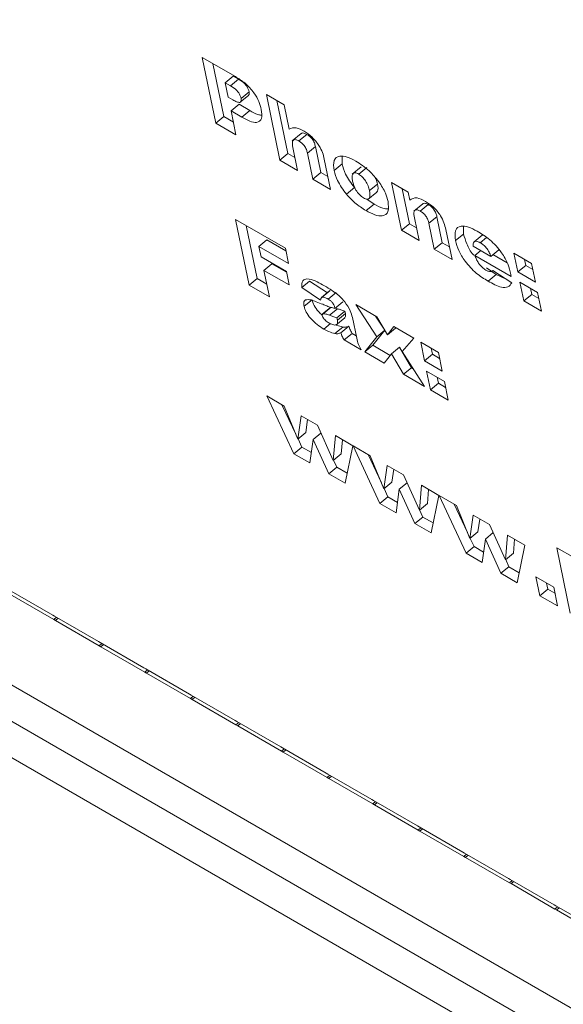
# Model space of a CAD drawing. Units: inches. Extents: x 2 to 182, y -20 to 141.
# Drawn here: x 169 to 169, y 97 to 98 of the extents above; entities that cross this region are included whole.
import ezdxf

# ---------------------------------------------------------------- set-up
doc = ezdxf.new("R2010")
doc.units = ezdxf.units.IN
doc.header["$MEASUREMENT"] = 0
doc.layers.add('SLD-0', color=179, linetype='Continuous')

msp = doc.modelspace()

# ---------------------------------------------------------------- linework, layer by layer
at = {"layer": 'SLD-0', "color": 179, "linetype": 'Continuous', "lineweight": 15}
for p, q in [((167.68648, 98.16943), (169.41653, 97.17069)), ((167.69059, 98.14944), (169.42065, 97.1507)), ((167.69471, 98.12946), (169.42477, 97.13072)), ((168.86354, 97.84734), (168.87963, 97.83805)), ((168.87008, 97.81555), (168.86354, 97.84734)), ((168.87396, 97.81874), (168.86868, 97.84437)), ((168.87471, 97.83507), (168.87859, 97.83826)), ((168.87729, 97.83358), (168.87471, 97.83507)), ((168.87471, 97.83507), (168.87616, 97.82805)), ((168.87729, 97.83358), (168.88116, 97.83677)), ((168.88116, 97.83677), (168.87859, 97.83826)), ((168.8824, 97.82751), (168.88627, 97.8307)), ((168.87616, 97.82805), (168.87838, 97.82677)), ((168.8821, 97.82577), (168.88597, 97.82895)), ((168.89462, 97.8294), (168.90321, 97.82444)), ((168.90117, 97.7976), (168.89462, 97.8294)), ((168.90504, 97.80079), (168.89976, 97.82643)), ((168.87752, 97.82144), (168.88139, 97.82463)), ((168.87752, 97.82144), (168.8799, 97.80988)), ((168.88279, 97.8184), (168.87752, 97.82144)), ((168.88667, 97.82159), (168.88139, 97.82463)), ((168.88279, 97.8184), (168.88667, 97.82159)), ((168.90321, 97.82444), (168.90564, 97.81264)), ((168.87008, 97.81555), (168.87396, 97.81874)), ((168.87863, 97.81604), (168.87396, 97.81874)), ((168.8799, 97.80988), (168.87008, 97.81555)), ((168.91153, 97.81047), (168.90717, 97.80688)), ((168.91034, 97.80686), (168.91421, 97.81005)), ((168.9075, 97.80363), (168.90976, 97.79264)), ((168.91453, 97.80097), (168.9184, 97.80416)), ((168.92099, 97.79158), (168.9184, 97.80416)), ((168.90117, 97.7976), (168.90504, 97.80079)), ((168.90976, 97.79264), (168.90117, 97.7976)), ((168.90849, 97.7988), (168.90504, 97.80079)), ((168.91712, 97.7884), (168.91453, 97.80097)), ((168.9227, 97.79806), (168.92571, 97.78344)), ((168.93131, 97.79576), (168.93135, 97.79936)), ((168.92743, 97.79257), (168.93131, 97.79576)), ((168.94059, 97.79432), (168.93623, 97.79073)), ((168.93939, 97.79082), (168.94326, 97.79401)), ((168.91712, 97.7884), (168.92099, 97.79158)), ((168.92571, 97.78344), (168.91712, 97.7884)), ((168.92444, 97.78959), (168.92099, 97.79158)), ((168.93347, 97.78107), (168.93734, 97.78425)), ((168.94458, 97.78282), (168.94845, 97.786)), ((168.95531, 97.78672), (168.96331, 97.78211)), ((168.96007, 97.7636), (168.95531, 97.78672)), ((168.96394, 97.76679), (168.96045, 97.78376)), ((168.9468, 97.77632), (168.94338, 97.77874)), ((168.94382, 97.77856), (168.94818, 97.78214)), ((168.96331, 97.78211), (168.96411, 97.77823)), ((168.94293, 97.77313), (168.9468, 97.77632)), ((168.97043, 97.77647), (168.96607, 97.77288)), ((168.96924, 97.77286), (168.97311, 97.77605)), ((168.8797, 97.76884), (168.90384, 97.75491)), ((168.88625, 97.73705), (168.8797, 97.76884)), ((168.9664, 97.76962), (168.96866, 97.75864)), ((168.97343, 97.76697), (168.9773, 97.77015)), ((168.97989, 97.75758), (168.9773, 97.77015)), ((168.89012, 97.74024), (168.88484, 97.76588)), ((168.96007, 97.7636), (168.96394, 97.76679)), ((168.96866, 97.75864), (168.96007, 97.7636)), ((168.96739, 97.7648), (168.96394, 97.76679)), ((168.97602, 97.75439), (168.97343, 97.76697)), ((168.9816, 97.76406), (168.98461, 97.74943)), ((168.9902, 97.76178), (168.9902, 97.76545)), ((168.89105, 97.75574), (168.89492, 97.75893)), ((168.9041, 97.75363), (168.89492, 97.75893)), ((168.98633, 97.75859), (168.9902, 97.76178)), ((168.99528, 97.75801), (168.99915, 97.7612)), ((168.9983, 97.75754), (169.00133, 97.76003)), ((168.9995, 97.76128), (168.99915, 97.7612)), ((168.89105, 97.75574), (168.89207, 97.75079)), ((168.90537, 97.74748), (168.89105, 97.75574)), ((168.90384, 97.75491), (168.90537, 97.74748)), ((168.97602, 97.75439), (168.97989, 97.75758)), ((168.98461, 97.74943), (168.97602, 97.75439)), ((168.98334, 97.75559), (168.97989, 97.75758)), ((168.99483, 97.75591), (169.0034, 97.75096)), ((169.0034, 97.75096), (169.00727, 97.75415)), ((168.89207, 97.75079), (168.90434, 97.74371)), ((168.99574, 97.75137), (168.9986, 97.75373)), ((169.01333, 97.74122), (168.99574, 97.75137)), ((169.01133, 97.7478), (169.00441, 97.75179)), ((169.01461, 97.75249), (169.0232, 97.74753)), ((169.01648, 97.7434), (169.01461, 97.75249)), ((169.02036, 97.74659), (169.01975, 97.74952)), ((168.89343, 97.74418), (168.8973, 97.74737)), ((168.90444, 97.74325), (168.8973, 97.74737)), ((169.00593, 97.74218), (169.00129, 97.74535)), ((169.01648, 97.7434), (169.02036, 97.74659)), ((169.02381, 97.7446), (169.02036, 97.74659)), ((169.0232, 97.74753), (169.02507, 97.73844)), ((168.88625, 97.73705), (168.89012, 97.74024)), ((168.8948, 97.73754), (168.89012, 97.74024)), ((168.89343, 97.74418), (168.89607, 97.73138)), ((168.9057, 97.7371), (168.89343, 97.74418)), ((168.90434, 97.74371), (168.9057, 97.7371)), ((169.00206, 97.739), (169.00593, 97.74218)), ((169.00425, 97.74401), (169.00444, 97.74417)), ((169.00443, 97.74418), (169.0136, 97.73816)), ((169.01088, 97.73994), (169.00593, 97.74218)), ((169.01313, 97.74221), (169.01333, 97.74122)), ((169.02507, 97.73844), (169.01648, 97.7434)), ((168.89607, 97.73138), (168.88625, 97.73705)), ((168.91174, 97.7358), (168.91561, 97.73898)), ((168.9209, 97.72978), (168.91174, 97.7358)), ((168.92418, 97.73336), (168.91561, 97.73898)), ((169.01751, 97.73845), (169.0261, 97.73349)), ((169.01938, 97.72936), (169.01751, 97.73845)), ((169.02325, 97.73255), (169.02265, 97.73548)), ((168.91288, 97.72677), (168.91675, 97.72995)), ((168.92526, 97.73425), (168.92139, 97.73106)), ((168.9217, 97.73122), (168.92558, 97.7344)), ((168.9245, 97.73025), (168.92838, 97.73343)), ((169.01938, 97.72936), (169.02325, 97.73255)), ((169.0267, 97.73056), (169.02325, 97.73255)), ((169.0261, 97.73349), (169.02797, 97.72441)), ((168.92577, 97.72623), (168.92189, 97.72305)), ((168.92218, 97.72319), (168.92605, 97.72638)), ((168.92527, 97.72242), (168.92915, 97.72561)), ((168.92786, 97.72576), (168.93173, 97.72895)), ((168.92915, 97.72561), (168.9281, 97.72596)), ((168.93793, 97.72759), (168.94816, 97.72168)), ((168.94812, 97.712), (168.93793, 97.72759)), ((169.02797, 97.72441), (169.01938, 97.72936)), ((168.9283, 97.71759), (168.93266, 97.72117)), ((168.92879, 97.72122), (168.93267, 97.72441)), ((168.92903, 97.72007), (168.92879, 97.72122)), ((168.92903, 97.72007), (168.93291, 97.72325)), ((168.93291, 97.72325), (168.93267, 97.72441)), ((168.93632, 97.72142), (168.93842, 97.71125)), ((168.952, 97.71518), (168.9475, 97.72207)), ((168.94816, 97.72168), (168.95337, 97.713)), ((168.92253, 97.71574), (168.92574, 97.71837)), ((168.92778, 97.71355), (168.93165, 97.71674)), ((168.93073, 97.71395), (168.9346, 97.71713)), ((168.95337, 97.713), (168.95634, 97.71696)), ((168.95337, 97.713), (168.95725, 97.71618)), ((168.95634, 97.71696), (168.96616, 97.71129)), ((168.95725, 97.71618), (168.95738, 97.71636)), ((168.93228, 97.71048), (168.93615, 97.71366)), ((168.93816, 97.71251), (168.93615, 97.71366)), ((168.94229, 97.7047), (168.94812, 97.712)), ((168.94616, 97.70789), (168.952, 97.71518)), ((168.94812, 97.712), (168.952, 97.71518)), ((168.96616, 97.71129), (168.96051, 97.70485)), ((168.94052, 97.70572), (168.93228, 97.71048)), ((168.94229, 97.7047), (168.94616, 97.70789)), ((168.95465, 97.70298), (168.94616, 97.70789)), ((168.95527, 97.70376), (168.95915, 97.70695)), ((168.96497, 97.69703), (168.95915, 97.70695)), ((168.96943, 97.70941), (168.97802, 97.70445)), ((168.9713, 97.70032), (168.96943, 97.70941)), ((168.97517, 97.70351), (168.97457, 97.70644)), ((168.95169, 97.69927), (168.94229, 97.7047)), ((168.95527, 97.70376), (168.95169, 97.69927)), ((168.9611, 97.69384), (168.95527, 97.70376)), ((168.96051, 97.70485), (168.97133, 97.68794)), ((168.9713, 97.70032), (168.97517, 97.70351)), ((168.97862, 97.70152), (168.97517, 97.70351)), ((168.97802, 97.70445), (168.97989, 97.69536)), ((168.9611, 97.69384), (168.96497, 97.69703)), ((168.96583, 97.69653), (168.96497, 97.69703)), ((168.97989, 97.69536), (168.9713, 97.70032)), ((168.97133, 97.68794), (168.9611, 97.69384)), ((168.97232, 97.69537), (168.98091, 97.69041)), ((168.97419, 97.68628), (168.97232, 97.69537)), ((168.97806, 97.68947), (168.97746, 97.6924)), ((168.97419, 97.68628), (168.97806, 97.68947)), ((168.98151, 97.68748), (168.97806, 97.68947)), ((168.98091, 97.69041), (168.98278, 97.68132)), ((168.89479, 97.68332), (168.90327, 97.67843)), ((168.90798, 97.65534), (168.89479, 97.68332)), ((168.98278, 97.68132), (168.97419, 97.68628)), ((168.90887, 97.66486), (168.90218, 97.67906)), ((168.90327, 97.67843), (168.90988, 97.6624)), ((168.90988, 97.6624), (168.91146, 97.6737)), ((168.91146, 97.6737), (168.91933, 97.66916)), ((168.91375, 97.66559), (168.91463, 97.67187)), ((168.91933, 97.66916), (168.92707, 97.65212)), ((168.90988, 97.6624), (168.91375, 97.66559)), ((168.91735, 97.66219), (168.92109, 97.66527)), ((168.92707, 97.65212), (168.92807, 97.66411)), ((168.92807, 97.66411), (168.93651, 97.65924)), ((168.90798, 97.65534), (168.91185, 97.65853)), ((168.91185, 97.65853), (168.90998, 97.66249)), ((168.91646, 97.65586), (168.91185, 97.65853)), ((168.91735, 97.66219), (168.91576, 97.65085)), ((168.92489, 97.64558), (168.91735, 97.66219)), ((168.93094, 97.65531), (168.93151, 97.66213)), ((168.93651, 97.65924), (168.93276, 97.64103)), ((168.93667, 97.65915), (168.94499, 97.65434)), ((168.9497, 97.63126), (168.93667, 97.65915)), ((168.91576, 97.65085), (168.90798, 97.65534)), ((168.92707, 97.65212), (168.93094, 97.65531)), ((168.95039, 97.64125), (168.94401, 97.65491)), ((168.94499, 97.65434), (168.9516, 97.63832)), ((168.92876, 97.64876), (168.92719, 97.65222)), ((168.9516, 97.63832), (168.95318, 97.64962)), ((168.95318, 97.64962), (168.96105, 97.64508)), ((168.92489, 97.64558), (168.92876, 97.64876)), ((168.93276, 97.64103), (168.92489, 97.64558)), ((168.93376, 97.64588), (168.92876, 97.64876)), ((168.95547, 97.64151), (168.95635, 97.64779)), ((168.96105, 97.64508), (168.96879, 97.62804)), ((168.9516, 97.63832), (168.95547, 97.64151)), ((168.95907, 97.6381), (168.96281, 97.64119)), ((168.96879, 97.62804), (168.96979, 97.64003)), ((168.96979, 97.64003), (168.97823, 97.63516)), ((168.95357, 97.63444), (168.95172, 97.63842)), ((168.95907, 97.6381), (168.95748, 97.62676)), ((168.96661, 97.62149), (168.95907, 97.6381)), ((168.97266, 97.63122), (168.97323, 97.63804)), ((168.97823, 97.63516), (168.97448, 97.61695)), ((168.97839, 97.63507), (168.98671, 97.63026)), ((168.99142, 97.60717), (168.97839, 97.63507)), ((168.9497, 97.63126), (168.95357, 97.63444)), ((168.95748, 97.62676), (168.9497, 97.63126)), ((168.95818, 97.63178), (168.95357, 97.63444)), ((168.96879, 97.62804), (168.97266, 97.63122)), ((168.99211, 97.61716), (168.98573, 97.63083)), ((168.98671, 97.63026), (168.99332, 97.61424)), ((168.97048, 97.62468), (168.96891, 97.62814)), ((168.99332, 97.61424), (168.9949, 97.62553)), ((168.9949, 97.62553), (169.00277, 97.62099)), ((168.96661, 97.62149), (168.97048, 97.62468)), ((168.97448, 97.61695), (168.96661, 97.62149)), ((168.97548, 97.62179), (168.97048, 97.62468)), ((168.99719, 97.61742), (168.99807, 97.6237)), ((169.00277, 97.62099), (169.01051, 97.60395)), ((168.99332, 97.61424), (168.99719, 97.61742)), ((169.00079, 97.61402), (169.00453, 97.6171)), ((169.01051, 97.60395), (169.01151, 97.61594)), ((169.01151, 97.61594), (169.01995, 97.61107)), ((168.99529, 97.61036), (168.99344, 97.61433)), ((169.00079, 97.61402), (168.9992, 97.60268)), ((169.00833, 97.59741), (169.00079, 97.61402)), ((169.01438, 97.60714), (169.01495, 97.61396)), ((169.01995, 97.61107), (169.0162, 97.59286)), ((168.99142, 97.60717), (168.99529, 97.61036)), ((168.9992, 97.60268), (168.99142, 97.60717)), ((168.9999, 97.6077), (168.99529, 97.61036)), ((169.01051, 97.60395), (169.01438, 97.60714)), ((169.03535, 97.60982), (169.04394, 97.60487)), ((169.04189, 97.57803), (169.03535, 97.60982)), ((169.0122, 97.6006), (169.01063, 97.60405)), ((169.00833, 97.59741), (169.0122, 97.6006)), ((169.0162, 97.59286), (169.00833, 97.59741)), ((169.0172, 97.59771), (169.0122, 97.6006)), ((169.0253, 97.59562), (169.03389, 97.59066)), ((169.02717, 97.58653), (169.0253, 97.59562)), ((169.03104, 97.58972), (169.03044, 97.59265)), ((168.76986, 97.58935), (168.79113, 97.57707)), ((168.79155, 97.57501), (168.77028, 97.58729)), ((169.02717, 97.58653), (169.03104, 97.58972)), ((169.03449, 97.58773), (169.03104, 97.58972)), ((169.03389, 97.59066), (169.03576, 97.58157)), ((169.03576, 97.58157), (169.02717, 97.58653)), ((168.79113, 97.57707), (168.79195, 97.5766)), ((168.79237, 97.57454), (168.79155, 97.57501)), ((168.79195, 97.5766), (168.81321, 97.56432)), ((168.81364, 97.56226), (168.79237, 97.57454)), ((168.81321, 97.56432), (168.81403, 97.56385)), ((168.81403, 97.56385), (168.8353, 97.55157)), ((168.81446, 97.56179), (168.81364, 97.56226)), ((168.83573, 97.54951), (168.81446, 97.56179)), ((168.8353, 97.55157), (168.83612, 97.5511)), ((168.83654, 97.54903), (168.83573, 97.54951)), ((168.83612, 97.5511), (168.85739, 97.53882)), ((168.85781, 97.53676), (168.83654, 97.54903)), ((168.85739, 97.53882), (168.85821, 97.53835)), ((168.85863, 97.53628), (168.85781, 97.53676)), ((168.85821, 97.53835), (168.87947, 97.52607)), ((168.8799, 97.52401), (168.85863, 97.53628)), ((168.87947, 97.52607), (168.88029, 97.5256)), ((168.88029, 97.5256), (168.90156, 97.51332)), ((168.88072, 97.52353), (168.8799, 97.52401)), ((168.90199, 97.51125), (168.88072, 97.52353)), ((168.90156, 97.51332), (168.90238, 97.51285)), ((168.90281, 97.51078), (168.90199, 97.51125)), ((168.90238, 97.51285), (168.92365, 97.50057)), ((168.92408, 97.4985), (168.90281, 97.51078)), ((168.92365, 97.50057), (168.92447, 97.5001)), ((168.92489, 97.49803), (168.92408, 97.4985)), ((168.92447, 97.5001), (168.94574, 97.48782)), ((168.94616, 97.48575), (168.92489, 97.49803)), ((168.94574, 97.48782), (168.94656, 97.48735)), ((168.94656, 97.48735), (168.96782, 97.47507)), ((168.94698, 97.48528), (168.94616, 97.48575)), ((168.96825, 97.473), (168.94698, 97.48528)), ((168.96782, 97.47507), (168.96864, 97.4746)), ((168.96907, 97.47253), (168.96825, 97.473)), ((168.96864, 97.4746), (168.98991, 97.46232)), ((168.99034, 97.46025), (168.96907, 97.47253)), ((168.98991, 97.46232), (168.99073, 97.46185)), ((168.99115, 97.45978), (168.99034, 97.46025)), ((168.99073, 97.46185), (169.012, 97.44957)), ((169.01242, 97.4475), (168.99115, 97.45978)), ((169.012, 97.44957), (169.01282, 97.44909)), ((169.01282, 97.44909), (169.03408, 97.43682)), ((169.01324, 97.44703), (169.01242, 97.4475)), ((169.03451, 97.43475), (169.01324, 97.44703)), ((169.03408, 97.43682), (169.0349, 97.43634)), ((169.03533, 97.43428), (169.03451, 97.43475)), ((169.0349, 97.43634), (169.05617, 97.42407)), ((169.0566, 97.422), (169.03533, 97.43428))]:
    msp.add_line(p, q, dxfattribs=at)
at = {"layer": 'SLD-0', "color": 8, "linetype": 'Continuous', "lineweight": 15}
for p, q in [((168.79155, 97.57501), (168.79285, 97.57608)), ((168.79237, 97.57454), (168.79367, 97.5756)), ((168.81364, 97.56226), (168.81494, 97.56333)), ((168.81446, 97.56179), (168.81576, 97.56286)), ((168.83573, 97.54951), (168.83703, 97.55058)), ((168.83654, 97.54903), (168.83784, 97.5501)), ((168.85781, 97.53676), (168.85911, 97.53783)), ((168.85863, 97.53628), (168.85993, 97.53735)), ((168.8799, 97.52401), (168.8812, 97.52508)), ((168.88072, 97.52353), (168.88202, 97.5246)), ((168.90199, 97.51125), (168.90329, 97.51232)), ((168.90281, 97.51078), (168.9041, 97.51185)), ((168.92408, 97.4985), (168.92537, 97.49957)), ((168.92489, 97.49803), (168.92619, 97.4991)), ((168.94616, 97.48575), (168.94746, 97.48682)), ((168.94698, 97.48528), (168.94828, 97.48635)), ((168.96825, 97.473), (168.96955, 97.47407)), ((168.96907, 97.47253), (168.97037, 97.4736)), ((168.99034, 97.46025), (168.99164, 97.46132)), ((168.99115, 97.45978), (168.99245, 97.46085)), ((169.01242, 97.4475), (169.01372, 97.44857)), ((169.01324, 97.44703), (169.01454, 97.4481)), ((169.03451, 97.43475), (169.03581, 97.43582)), ((169.03533, 97.43428), (169.03663, 97.43535))]:
    msp.add_line(p, q, dxfattribs=at)
at = {"layer": 'SLD-0', "color": 179, "linetype": 'Continuous', "lineweight": 15}
for points, knots in [([(168.87963, 97.83805), (168.88118, 97.83709), (168.88427, 97.83517), (168.88859, 97.8306), (168.89119, 97.82588), (168.89183, 97.82337), (168.89216, 97.82212)], [0, 0, 0, 0, 0.280936, 0.559278, 0.779198, 1, 1, 1, 1]), ([(168.88627, 97.8307), (168.88616, 97.83112), (168.88593, 97.83196), (168.88514, 97.83339), (168.88353, 97.83534), (168.88214, 97.83618), (168.88116, 97.83677)], [0, 0, 0, 0, 0.187459, 0.374562, 0.560945, 1, 1, 1, 1]), ([(168.8824, 97.82751), (168.88228, 97.82793), (168.88205, 97.82878), (168.88127, 97.8302), (168.87966, 97.83216), (168.87827, 97.83299), (168.87729, 97.83358)], [0, 0, 0, 0, 0.187461, 0.374563, 0.560946, 1, 1, 1, 1]), ([(168.8859, 97.82904), (168.88605, 97.82915), (168.88646, 97.82943), (168.88634, 97.83021), (168.88627, 97.8307)], [0, 0, 0, 0, 0.3710368, 1, 1, 1, 1]), ([(168.87838, 97.82677), (168.87899, 97.82643), (168.88022, 97.82575), (168.88178, 97.82539), (168.88255, 97.82612), (168.88245, 97.82705), (168.8824, 97.82751)], [0, 0, 0, 0, 0.2812527, 0.5603716, 0.7799545, 1, 1, 1, 1]), ([(168.89216, 97.82212), (168.89236, 97.82053), (168.89278, 97.81735), (168.89037, 97.81545), (168.88662, 97.81634), (168.88407, 97.81771), (168.88279, 97.8184)], [0, 0, 0, 0, 0.280129, 0.558293, 0.778783, 1, 1, 1, 1]), ([(168.89221, 97.81937), (168.89163, 97.81946), (168.88998, 97.81969), (168.88797, 97.82084), (168.88667, 97.82159)], [0, 0, 0, 0, 0.3488624, 1, 1, 1, 1]), ([(168.90564, 97.81264), (168.90669, 97.81306), (168.90857, 97.8138), (168.91158, 97.81225), (168.91291, 97.81156)], [0, 0, 0, 0, 0.5593464, 1, 1, 1, 1]), ([(168.91291, 97.81156), (168.9142, 97.81072), (168.91679, 97.80904), (168.92017, 97.80494), (168.92195, 97.80115), (168.92245, 97.79909), (168.9227, 97.79806)], [0, 0, 0, 0, 0.279975, 0.55837, 0.778836, 1, 1, 1, 1]), ([(168.91034, 97.80686), (168.90986, 97.8071), (168.90892, 97.80758), (168.90779, 97.80755), (168.90698, 97.80642), (168.90728, 97.80478), (168.9075, 97.80363)], [0, 0, 0, 0, 0.187071, 0.374001, 0.560271, 1, 1, 1, 1]), ([(168.91453, 97.80097), (168.9144, 97.80154), (168.91413, 97.80267), (168.91312, 97.80456), (168.91166, 97.80602), (168.91078, 97.80658), (168.91034, 97.80686)], [0, 0, 0, 0, 0.2812514, 0.5591856, 0.7791824, 1, 1, 1, 1]), ([(168.91421, 97.81005), (168.91375, 97.81028), (168.91281, 97.81074), (168.91186, 97.81081), (168.91164, 97.81047), (168.91159, 97.8104)], [0, 0, 0, 0, 0.4362245, 0.8721185, 1, 1, 1, 1]), ([(168.9184, 97.80416), (168.91827, 97.80473), (168.918, 97.80586), (168.91699, 97.80775), (168.91553, 97.80921), (168.91465, 97.80977), (168.91421, 97.81005)], [0, 0, 0, 0, 0.281251, 0.559187, 0.779182, 1, 1, 1, 1]), ([(168.92743, 97.79257), (168.92726, 97.79433), (168.9269, 97.79785), (168.92967, 97.79986), (168.93365, 97.79937), (168.93653, 97.79785), (168.93798, 97.79709)], [0, 0, 0, 0, 0.279487, 0.558741, 0.779157, 1, 1, 1, 1]), ([(168.93798, 97.79709), (168.94019, 97.7957), (168.94414, 97.79323), (168.94762, 97.78899), (168.94914, 97.78713)], [0, 0, 0, 0, 0.560674, 1, 1, 1, 1]), ([(168.93347, 97.78107), (168.93182, 97.78329), (168.92888, 97.78728), (168.92787, 97.79095), (168.92743, 97.79257)], [0, 0, 0, 0, 0.558748, 1, 1, 1, 1]), ([(168.93734, 97.78425), (168.9357, 97.78648), (168.93275, 97.79046), (168.93175, 97.79414), (168.93131, 97.79576)], [0, 0, 0, 0, 0.558748, 1, 1, 1, 1]), ([(168.93939, 97.79082), (168.93874, 97.79111), (168.93744, 97.7917), (168.93632, 97.79098), (168.93608, 97.78942), (168.9363, 97.78811), (168.93642, 97.78745)], [0, 0, 0, 0, 0.248994, 0.498319, 0.748692, 1, 1, 1, 1]), ([(168.93642, 97.78745), (168.93677, 97.78605), (168.93731, 97.78393), (168.93966, 97.78074), (168.94103, 97.77977), (168.94171, 97.77929)], [0, 0, 0, 0, 0.499986, 0.750178, 1, 1, 1, 1]), ([(168.94458, 97.78282), (168.9444, 97.78357), (168.94405, 97.78506), (168.94286, 97.78744), (168.94115, 97.78961), (168.93998, 97.79042), (168.93939, 97.79082)], [0, 0, 0, 0, 0.281238, 0.560744, 0.780692, 1, 1, 1, 1]), ([(168.94845, 97.786), (168.94831, 97.78674), (168.94813, 97.78772), (168.94753, 97.78883), (168.94739, 97.78909)], [0, 0, 0, 0, 0.761111, 1, 1, 1, 1]), ([(168.94171, 97.77929), (168.94237, 97.77899), (168.94335, 97.77855), (168.94422, 97.77882), (168.94508, 97.77976), (168.9448, 97.78146), (168.94458, 97.78282)], [0, 0, 0, 0, 0.249263, 0.375025, 0.500836, 1, 1, 1, 1]), ([(168.94816, 97.78216), (168.94827, 97.78227), (168.94901, 97.78295), (168.94871, 97.78461), (168.94845, 97.786)], [0, 0, 0, 0, 0.1613878, 1, 1, 1, 1]), ([(168.94914, 97.78713), (168.95034, 97.78526), (168.95248, 97.78191), (168.95325, 97.77891), (168.95358, 97.77759)], [0, 0, 0, 0, 0.558793, 1, 1, 1, 1]), ([(168.94293, 97.77313), (168.94111, 97.77427), (168.93786, 97.7763), (168.93481, 97.77961), (168.93347, 97.78107)], [0, 0, 0, 0, 0.560263, 1, 1, 1, 1]), ([(168.96411, 97.77823), (168.96513, 97.77887), (168.96697, 97.78002), (168.9703, 97.77833), (168.97176, 97.77759)], [0, 0, 0, 0, 0.559349, 1, 1, 1, 1]), ([(168.95358, 97.77759), (168.95377, 97.77581), (168.95414, 97.77226), (168.95134, 97.77023), (168.94729, 97.77083), (168.94438, 97.77236), (168.94293, 97.77313)], [0, 0, 0, 0, 0.279587, 0.558739, 0.77908, 1, 1, 1, 1]), ([(168.95355, 97.77396), (168.95275, 97.774), (168.95078, 97.77412), (168.94828, 97.7755), (168.9468, 97.77632)], [0, 0, 0, 0, 0.406983, 1, 1, 1, 1]), ([(168.96924, 97.77286), (168.96876, 97.7731), (168.96782, 97.77358), (168.96669, 97.77354), (168.96588, 97.77242), (168.96618, 97.77078), (168.9664, 97.76962)], [0, 0, 0, 0, 0.187297, 0.374007, 0.560264, 1, 1, 1, 1]), ([(168.97343, 97.76697), (168.9733, 97.76754), (168.97303, 97.76867), (168.97202, 97.77056), (168.97056, 97.77202), (168.96968, 97.77258), (168.96924, 97.77286)], [0, 0, 0, 0, 0.281318, 0.559134, 0.779157, 1, 1, 1, 1]), ([(168.97311, 97.77605), (168.97264, 97.77628), (168.97171, 97.77674), (168.97076, 97.77681), (168.97054, 97.77647), (168.97049, 97.77639)], [0, 0, 0, 0, 0.4367494, 0.8721278, 1, 1, 1, 1]), ([(168.97176, 97.77759), (168.97306, 97.77675), (168.97565, 97.77507), (168.97907, 97.77096), (168.98084, 97.76716), (168.98135, 97.76509), (168.9816, 97.76406)], [0, 0, 0, 0, 0.280141, 0.55844, 0.778799, 1, 1, 1, 1]), ([(168.9773, 97.77015), (168.97717, 97.77072), (168.9769, 97.77186), (168.97589, 97.77375), (168.97443, 97.77521), (168.97355, 97.77577), (168.97311, 97.77605)], [0, 0, 0, 0, 0.281318, 0.559135, 0.779157, 1, 1, 1, 1]), ([(168.98633, 97.75859), (168.98613, 97.76036), (168.98574, 97.76391), (168.98846, 97.76599), (168.99249, 97.76542), (168.99537, 97.76389), (168.99682, 97.76312)], [0, 0, 0, 0, 0.279669, 0.558578, 0.779038, 1, 1, 1, 1]), ([(169.00206, 97.739), (169.00014, 97.74015), (168.99633, 97.74245), (168.99107, 97.74809), (168.98762, 97.75388), (168.98676, 97.75702), (168.98633, 97.75859)], [0, 0, 0, 0, 0.281058, 0.559212, 0.779446, 1, 1, 1, 1]), ([(168.99515, 97.75151), (168.99505, 97.75161), (168.99353, 97.75322), (168.99155, 97.75714), (168.99065, 97.76023), (168.9902, 97.76178)], [0, 0, 0, 0, 0.033628, 0.516462, 1, 1, 1, 1]), ([(168.99682, 97.76312), (168.99886, 97.76188), (169.00293, 97.75941), (169.00863, 97.75332), (169.01193, 97.74713), (169.01273, 97.74385), (169.01313, 97.74221)], [0, 0, 0, 0, 0.2811005, 0.5591205, 0.7789679, 1, 1, 1, 1]), ([(168.99528, 97.75801), (168.99508, 97.75772), (168.99473, 97.75719), (168.9948, 97.7563), (168.99483, 97.75591)], [0, 0, 0, 0, 0.55867, 1, 1, 1, 1]), ([(168.9983, 97.75754), (168.9976, 97.75789), (168.99635, 97.7585), (168.9956, 97.75816), (168.99528, 97.75801)], [0, 0, 0, 0, 0.5599087, 1, 1, 1, 1]), ([(169.0034, 97.75096), (169.00317, 97.75163), (169.00272, 97.75297), (169.00138, 97.75505), (168.99977, 97.75661), (168.99879, 97.75723), (168.9983, 97.75754)], [0, 0, 0, 0, 0.280846, 0.558949, 0.779263, 1, 1, 1, 1]), ([(168.99574, 97.75137), (168.99595, 97.7507), (168.99633, 97.74951), (168.99713, 97.74822), (168.99748, 97.74765)], [0, 0, 0, 0, 0.560449, 1, 1, 1, 1]), ([(168.99748, 97.74765), (168.9981, 97.74688), (168.99919, 97.74551), (169.00045, 97.7447), (169.001, 97.74434)], [0, 0, 0, 0, 0.558925, 1, 1, 1, 1]), ([(169.001, 97.74434), (169.00146, 97.74411), (169.00228, 97.74369), (169.00295, 97.74363), (169.00324, 97.74361)], [0, 0, 0, 0, 0.559838, 1, 1, 1, 1]), ([(168.91174, 97.7358), (168.91175, 97.73711), (168.91178, 97.73945), (168.91354, 97.73993), (168.91431, 97.74014)], [0, 0, 0, 0, 0.560381, 1, 1, 1, 1]), ([(168.91431, 97.74014), (168.91561, 97.73988), (168.91795, 97.73942), (168.92066, 97.7379), (168.92185, 97.73723)], [0, 0, 0, 0, 0.558657, 1, 1, 1, 1]), ([(169.00324, 97.74361), (169.0035, 97.74366), (169.00397, 97.74375), (169.00429, 97.74405), (169.00443, 97.74418)], [0, 0, 0, 0, 0.55965, 1, 1, 1, 1]), ([(168.92185, 97.73723), (168.92308, 97.73651), (168.9251, 97.73532), (168.92795, 97.73342), (168.93041, 97.73151), (168.9319, 97.72982), (168.93264, 97.72898)], [0, 0, 0, 0, 0.340424, 0.560546, 0.780427, 1, 1, 1, 1]), ([(169.0136, 97.73816), (169.01307, 97.73739), (169.012, 97.73586), (169.00802, 97.73572), (169.00432, 97.73775), (169.00206, 97.739)], [0, 0, 0, 0, 0.280439, 0.559724, 1, 1, 1, 1]), ([(168.91288, 97.72677), (168.91277, 97.72757), (168.91258, 97.72901), (168.91328, 97.72963), (168.91359, 97.72991)], [0, 0, 0, 0, 0.559688, 1, 1, 1, 1]), ([(168.91359, 97.72991), (168.91443, 97.72999), (168.91594, 97.73013), (168.91791, 97.72934), (168.91878, 97.72899)], [0, 0, 0, 0, 0.558054, 1, 1, 1, 1]), ([(168.92167, 97.7225), (168.92106, 97.72304), (168.91959, 97.72435), (168.91763, 97.72718), (168.91704, 97.72903), (168.91675, 97.72995)], [0, 0, 0, 0, 0.261388, 0.63112, 1, 1, 1, 1]), ([(168.9217, 97.73122), (168.92146, 97.73104), (168.92103, 97.73073), (168.92094, 97.73007), (168.9209, 97.72978)], [0, 0, 0, 0, 0.558403, 1, 1, 1, 1]), ([(168.9245, 97.73025), (168.92392, 97.73057), (168.92288, 97.73116), (168.92206, 97.7312), (168.9217, 97.73122)], [0, 0, 0, 0, 0.560995, 1, 1, 1, 1]), ([(168.92786, 97.72576), (168.92776, 97.72621), (168.92756, 97.72709), (168.92671, 97.72861), (168.92553, 97.72962), (168.92484, 97.73004), (168.9245, 97.73025)], [0, 0, 0, 0, 0.28148, 0.558513, 0.778472, 1, 1, 1, 1]), ([(168.92253, 97.71574), (168.92143, 97.71642), (168.91924, 97.71777), (168.91614, 97.72066), (168.91375, 97.72398), (168.91317, 97.72584), (168.91288, 97.72677)], [0, 0, 0, 0, 0.2811843, 0.5606617, 0.780585, 1, 1, 1, 1]), ([(168.91878, 97.72899), (168.91983, 97.72856), (168.92156, 97.72787), (168.92397, 97.72692), (168.92596, 97.72622), (168.92723, 97.72592), (168.92786, 97.72576)], [0, 0, 0, 0, 0.339967, 0.560055, 0.779962, 1, 1, 1, 1]), ([(168.93267, 97.72441), (168.93202, 97.72461), (168.93086, 97.72497), (168.92967, 97.72541), (168.92915, 97.72561)], [0, 0, 0, 0, 0.560099, 1, 1, 1, 1]), ([(168.93264, 97.72898), (168.93362, 97.72751), (168.93536, 97.72487), (168.93603, 97.72248), (168.93632, 97.72142)], [0, 0, 0, 0, 0.557894, 1, 1, 1, 1]), ([(168.92218, 97.72319), (168.922, 97.72312), (168.92168, 97.72298), (168.92171, 97.72249), (168.92173, 97.72228)], [0, 0, 0, 0, 0.560209, 1, 1, 1, 1]), ([(168.92173, 97.72228), (168.92181, 97.72202), (168.92196, 97.72151), (168.92254, 97.72066), (168.92354, 97.71959), (168.92436, 97.71908), (168.92493, 97.71872)], [0, 0, 0, 0, 0.186588, 0.373203, 0.560386, 1, 1, 1, 1]), ([(168.92527, 97.72242), (168.92465, 97.72266), (168.92354, 97.72308), (168.92259, 97.72316), (168.92218, 97.72319)], [0, 0, 0, 0, 0.560986, 1, 1, 1, 1]), ([(168.92879, 97.72122), (168.92815, 97.72142), (168.92699, 97.72178), (168.9258, 97.72223), (168.92527, 97.72242)], [0, 0, 0, 0, 0.560099, 1, 1, 1, 1]), ([(168.93257, 97.72127), (168.93275, 97.72142), (168.93318, 97.72178), (168.93301, 97.7227), (168.93291, 97.72325)], [0, 0, 0, 0, 0.3950203, 1, 1, 1, 1]), ([(168.92778, 97.71355), (168.92685, 97.71381), (168.9252, 97.71426), (168.92335, 97.71529), (168.92253, 97.71574)], [0, 0, 0, 0, 0.559711, 1, 1, 1, 1]), ([(168.92493, 97.71872), (168.9256, 97.71839), (168.92694, 97.71773), (168.9285, 97.71761), (168.92928, 97.71847), (168.92912, 97.71953), (168.92903, 97.72007)], [0, 0, 0, 0, 0.280484, 0.560645, 0.779645, 1, 1, 1, 1]), ([(168.93165, 97.71674), (168.93074, 97.71696), (168.92973, 97.7172), (168.92861, 97.71779), (168.9285, 97.71784)], [0, 0, 0, 0, 0.9084226, 1, 1, 1, 1]), ([(168.9346, 97.71713), (168.93413, 97.71694), (168.93328, 97.71659), (168.93215, 97.7167), (168.93165, 97.71674)], [0, 0, 0, 0, 0.560029, 1, 1, 1, 1]), ([(168.93615, 97.71366), (168.93578, 97.71434), (168.93511, 97.71553), (168.93476, 97.71664), (168.9346, 97.71713)], [0, 0, 0, 0, 0.559549, 1, 1, 1, 1]), ([(168.93073, 97.71395), (168.93026, 97.71375), (168.92941, 97.71341), (168.92828, 97.71351), (168.92778, 97.71355)], [0, 0, 0, 0, 0.56003, 1, 1, 1, 1]), ([(168.93228, 97.71048), (168.9319, 97.71115), (168.93124, 97.71235), (168.93089, 97.71346), (168.93073, 97.71395)], [0, 0, 0, 0, 0.559551, 1, 1, 1, 1]), ([(168.93842, 97.71125), (168.93863, 97.71028), (168.93902, 97.70854), (168.94006, 97.70658), (168.94052, 97.70572)], [0, 0, 0, 0, 0.559657, 1, 1, 1, 1])]:
    msp.add_open_spline(points, degree=3, knots=knots, dxfattribs=at)

doc.saveas('drawing.dxf')
